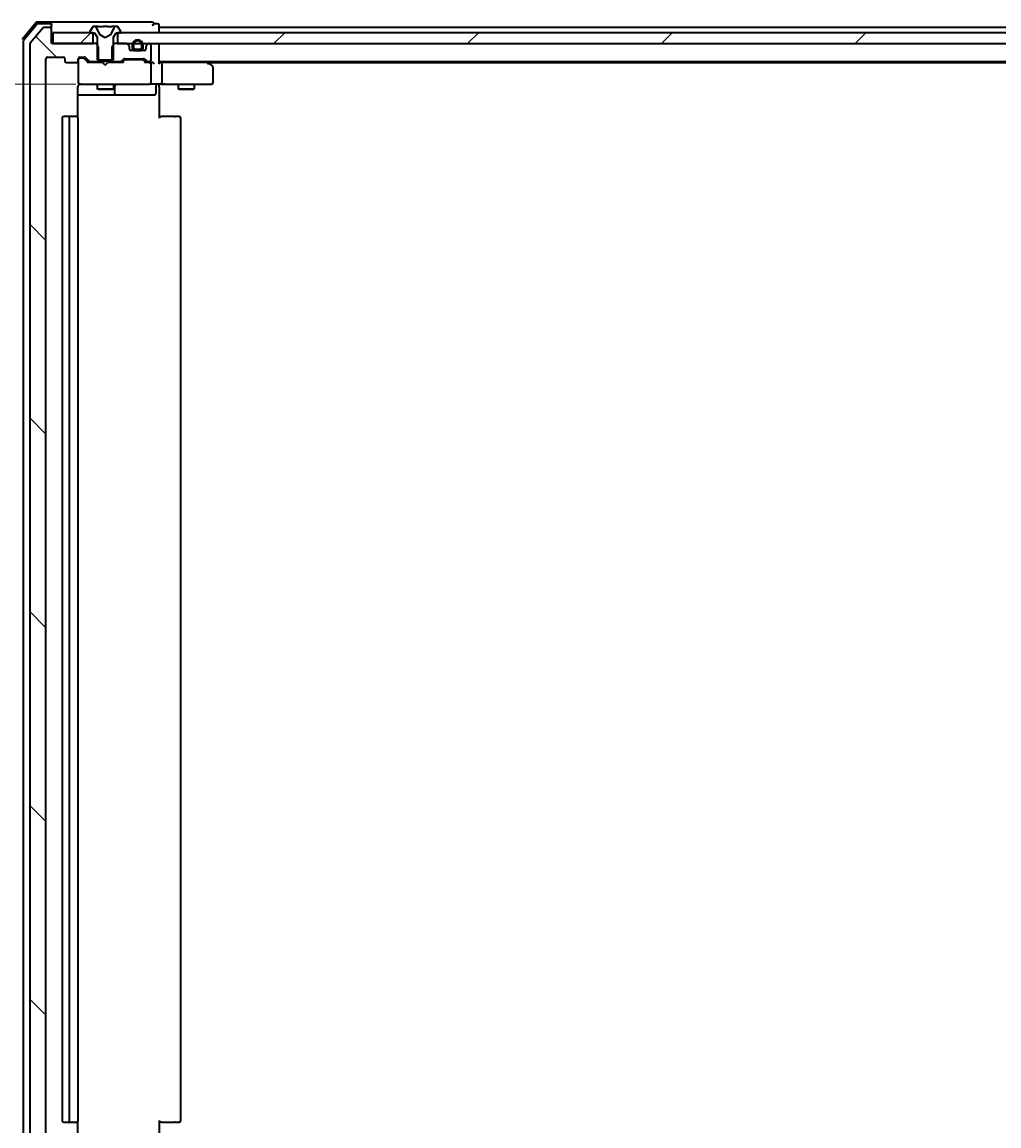
# Model space of a CAD drawing. Units: millimetres. Extents: x 7 to 8855, y 4 to 2252.
# Drawn here: x 1401 to 1582, y 264 to 468 of the extents above; entities that cross this region are included whole.
import ezdxf

# ---------------------------------------------------------------- set-up
doc = ezdxf.new("R2010")
doc.units = ezdxf.units.MM
doc.header["$LTSCALE"] = 0.5
doc.layers.get('Defpoints').update_dxf_attribs({"lineweight": 25})
for name, color, linetype, lineweight in [('Dimension (ISO)', 7, 'Continuous', 18), ('Hatch (ISO)', 1, 'Continuous', 18), ('Visible (ISO)', 7, 'Continuous', 35)]:
    doc.layers.add(name, color=color, linetype=linetype, lineweight=lineweight)
doc.styles.add('Note Text (TK)', font='txt')
doc.dimstyles.new('Default - Method 1b (TK)', dxfattribs={"dimscale": 0.5, "dimtxt": 2.5, "dimasz": 2.5, "dimexe": 1, "dimexo": 1.5, "dimgap": 1, "dimtad": 1, "dimdsep": 46, "dimtxsty": 'Note Text (TK)', "dimblk": 'OPEN', "dimcen": 0.09, "dimdle": 5, "dimclrd": 100, "dimclre": 100, "dimclrt": 7, "dimadec": 1, "dimazin": 1, "dimtfac": 1, "dimtmove": 0, "dimatfit": 3, "dimldrblk": 'OPEN', "dimfxl": 1, "dimtolj": 1, "dimlwd": -1, "dimlwe": -1, "dimarcsym": 0})
pattern_1 = [(45, (96.75, -60), (-17.9605, 17.9605), [])]

# ---------------------------------------------------------------- blocks, each defined once
blk = doc.blocks.new('_Open')
at = {"color": 0, "linetype": 'ByBlock', "lineweight": -2}
for p, q in [((-1, 0.167), (0, 0)), ((-1, -0.167), (0, 0)), ((0, 0), (-1, 0))]:
    blk.add_line(p, q, dxfattribs=at)
blk = doc.blocks.new('*D38')
at = {"layer": 'Defpoints', "color": 0}
for p in [(1309.43, 456.82), (1411.29, 456.82), (1411.29, 258.32)]:
    blk.add_point(p, dxfattribs=at)
at = {"layer": 'Dimension (ISO)', "color": 100}
for p, q in [((1410.54, 456.82), (1308.93, 456.82)), ((1309.43, 268.32), (1309.43, 446.82)), ((1410.54, 258.32), (1308.93, 258.32))]:
    blk.add_line(p, q, dxfattribs=at)
at = {"layer": 'Dimension (ISO)', "color": 100, "xscale": 10, "yscale": 10, "zscale": 10}
for p, rotation in [((1309.43, 456.82), 90), ((1309.43, 258.32), 270)]:
    blk.add_blockref('_Open', p, dxfattribs=dict(at, rotation=rotation))
at = {"layer": 'Dimension (ISO)', "color": 7, "insert": (1295.47, 327.92), "char_height": 1.25, "attachment_point": 4, "rotation": 90, "style": 'Note Text (TK)'}
blk.add_mtext('\\A1;\\fMS PGothic|b0|i0;{\\H19.9200;198.5', dxfattribs=at)

msp = doc.modelspace()

# ---------------------------------------------------------------- hatches: boundary and pattern name
at = {"layer": 'Hatch (ISO)'}
h = msp.add_hatch(dxfattribs=at)
h.set_pattern_fill('ANSI31', color=256, scale=203.2, angle=90.00021, style=0)
h.set_pattern_definition([(135.0002, (96.75, -60), (-17.96045, -17.9606), [])])
edge = h.paths.add_edge_path()
edge.add_ellipse((1405.6907, 467.022), major_axis=(0, 0.3), ratio=1, start_angle=270, end_angle=360)
edge.add_line((1405.6907, 467.322), (1404.6313, 467.322))
edge.add_ellipse((1404.6313, 467.022), major_axis=(-0.3, 0), ratio=1, start_angle=270, end_angle=320.194429)
edge.add_line((1404.4008, 467.214), (1402.0603, 464.4054))
edge.add_ellipse((1402.2907, 464.2134), major_axis=(-0.1921, -0.2305), ratio=1, start_angle=270, end_angle=309.805571)
edge.add_line((1401.9907, 464.2134), (1401.9907, 250.9306))
edge.add_ellipse((1402.2907, 250.9306), major_axis=(0, -0.3), ratio=1, start_angle=270, end_angle=309.805571)
edge.add_line((1402.0603, 250.7386), (1404.4008, 247.9299))
edge.add_ellipse((1404.6313, 248.122), major_axis=(0.1921, -0.2305), ratio=1, start_angle=270, end_angle=320.194429)
edge.add_line((1404.6313, 247.822), (1405.6907, 247.822))
edge.add_ellipse((1405.6907, 248.122), major_axis=(0.3, 0), ratio=1, start_angle=270, end_angle=360)
edge.add_line((1405.9907, 248.122), (1405.9907, 250.822))
edge.add_line((1405.9907, 250.822), (1406.2907, 250.822))
edge.add_line((1406.2907, 250.822), (1413.7407, 250.822))
edge.add_line((1413.7407, 250.822), (1414.2612, 250.822))
edge.add_line((1414.2612, 250.822), (1414.4907, 251.0515))
edge.add_line((1414.4907, 251.0515), (1414.7612, 251.322))
edge.add_line((1414.7612, 251.322), (1414.7612, 253.822))
edge.add_line((1414.7612, 253.822), (1414.7612, 254.122))
edge.add_line((1414.7612, 254.122), (1413.165, 254.122))
edge.add_ellipse((1413.165, 253.822), major_axis=(-0.3, 0), ratio=1, start_angle=270, end_angle=315)
edge.add_line((1412.9529, 254.0341), (1412.3286, 253.4099))
edge.add_ellipse((1412.1165, 253.622), major_axis=(-0.2121, -0.2121), ratio=1, start_angle=45, end_angle=90, ccw=False)
edge.add_line((1412.1165, 253.322), (1411.2907, 253.322))
edge.add_ellipse((1411.2907, 253.622), major_axis=(-0.3, 0), ratio=1, start_angle=0, end_angle=90, ccw=False)
edge.add_line((1410.9907, 253.622), (1410.9907, 254.022))
edge.add_ellipse((1410.6907, 254.022), major_axis=(0, 0.3), ratio=1, start_angle=270, end_angle=360)
edge.add_line((1410.6907, 254.322), (1408.7907, 254.322))
edge.add_ellipse((1408.7907, 254.022), major_axis=(-0.3, 0), ratio=1, start_angle=270, end_angle=360)
edge.add_line((1408.4907, 254.022), (1408.4907, 253.622))
edge.add_ellipse((1408.1907, 253.622), major_axis=(0, -0.3), ratio=1, start_angle=0, end_angle=90, ccw=False)
edge.add_line((1408.1907, 253.322), (1405.2907, 253.322))
edge.add_ellipse((1405.2907, 253.622), major_axis=(-0.3, 0), ratio=1, start_angle=0, end_angle=90, ccw=False)
edge.add_line((1404.9907, 253.622), (1404.9907, 461.522))
edge.add_ellipse((1405.2907, 461.522), major_axis=(0, 0.3), ratio=1, start_angle=0, end_angle=90, ccw=False)
edge.add_line((1405.2907, 461.822), (1408.1907, 461.822))
edge.add_ellipse((1408.1907, 461.522), major_axis=(0.3, 0), ratio=1, start_angle=0, end_angle=90, ccw=False)
edge.add_line((1408.4907, 461.522), (1408.4907, 461.122))
edge.add_ellipse((1408.7907, 461.122), major_axis=(0, -0.3), ratio=1, start_angle=270, end_angle=360)
edge.add_line((1408.7907, 460.822), (1410.6907, 460.822))
edge.add_ellipse((1410.6907, 461.122), major_axis=(0.3, 0), ratio=1, start_angle=270, end_angle=360)
edge.add_line((1410.9907, 461.122), (1410.9907, 461.522))
edge.add_ellipse((1411.2907, 461.522), major_axis=(0, 0.3), ratio=1, start_angle=0, end_angle=90, ccw=False)
edge.add_line((1411.2907, 461.822), (1412.1165, 461.822))
edge.add_ellipse((1412.1165, 461.522), major_axis=(0.3, 0), ratio=1, start_angle=45, end_angle=90, ccw=False)
edge.add_line((1412.3286, 461.7341), (1412.9529, 461.1099))
edge.add_ellipse((1413.165, 461.322), major_axis=(0.2121, -0.2121), ratio=1, start_angle=270, end_angle=315)
edge.add_line((1413.165, 461.022), (1414.7612, 461.022))
edge.add_line((1414.7612, 461.022), (1414.7612, 461.322))
edge.add_line((1414.7612, 461.322), (1414.7612, 463.822))
edge.add_line((1414.7612, 463.822), (1414.4907, 464.0925))
edge.add_line((1414.4907, 464.0925), (1414.2612, 464.322))
edge.add_line((1414.2612, 464.322), (1413.7407, 464.322))
edge.add_line((1413.7407, 464.322), (1406.2907, 464.322))
edge.add_line((1406.2907, 464.322), (1405.9907, 464.322))
edge.add_line((1405.9907, 464.322), (1405.9907, 467.022))
h = msp.add_hatch(dxfattribs=at)
h.set_pattern_fill('ANSI31', color=256, scale=203.2, style=0)
h.set_pattern_definition(pattern_1)
h.paths.add_polyline_path([(1406.2907, 466.322), (1406.2907, 464.322), (1413.7407, 464.322), (1413.7407, 466.322), (1413.1907, 466.322)])
h = msp.add_hatch(dxfattribs=at)
h.set_pattern_fill('ANSI31', color=256, scale=203.2, style=0)
h.set_pattern_definition(pattern_1)
h.paths.add_polyline_path([(1418.2407, 466.322), (1418.2407, 464.322), (1419.8665, 464.322), (1421.0307, 464.322), (1421.2413, 464.322), (1422.7401, 464.322), (1422.9507, 464.322), (1424.115, 464.322), (1424.1907, 464.322), (1807.7907, 464.322), (1807.8665, 464.322), (1809.0307, 464.322), (1809.2413, 464.322), (1810.7401, 464.322), (1810.9507, 464.322), (1812.115, 464.322), (1813.7407, 464.322), (1813.7407, 466.322), (1813.1907, 466.322), (1418.7907, 466.322)])

# ---------------------------------------------------------------- linework, layer by layer
at = {"layer": 'Visible (ISO)'}
for p, q in [((1403.2009, 468.2161), (1400.562, 465.106)), ((1403.3398, 467.9161), (1400.862, 464.9958)), ((1404.4008, 467.214), (1402.0603, 464.4054)), ((1405.6907, 468.322), (1403.4296, 468.322)), ((1405.6907, 468.022), (1403.5685, 468.022)), ((1405.6907, 467.322), (1404.6313, 467.322)), ((1420.9907, 468.322), (1405.6907, 468.322)), ((1405.9907, 468.022), (1405.9907, 467.722)), ((1405.9907, 467.022), (1405.9907, 467.722)), ((1405.9907, 464.322), (1405.9907, 467.022)), ((1413.6816, 467.431), (1413.1231, 466.5717)), ((1413.9307, 467.522), (1413.8493, 467.522)), ((1413.968, 467.522), (1413.9307, 467.522)), ((1414.7475, 467.522), (1413.968, 467.522)), ((1415.0219, 465.9477), (1414.3786, 467.2442)), ((1414.7475, 467.522), (1415.5867, 467.522)), ((1415.6003, 467.522), (1415.5867, 467.522)), ((1416.3812, 467.522), (1415.6003, 467.522)), ((1416.3948, 467.522), (1416.3812, 467.522)), ((1416.3948, 467.522), (1417.2339, 467.522)), ((1417.6029, 467.2442), (1416.9595, 465.9477)), ((1418.0135, 467.522), (1417.2339, 467.522)), ((1418.0508, 467.522), (1418.0135, 467.522)), ((1418.1322, 467.522), (1418.0508, 467.522)), ((1418.8584, 466.5717), (1418.2999, 467.431)), ((1424.6907, 468.322), (1420.9907, 468.322)), ((1425.6907, 468.022), (1424.9907, 468.022)), ((1425.9907, 467.322), (1425.9907, 467.722)), ((1425.9907, 467.022), (1425.9907, 467.322)), ((1613.6107, 467.322), (1425.9907, 467.322)), ((1425.9907, 466.322), (1425.9907, 467.022)), ((1400.7907, 464.8017), (1400.7907, 250.3422)), ((1406.2907, 466.322), (1406.2907, 464.322)), ((1413.7407, 466.322), (1406.2907, 466.322)), ((1413.0907, 466.4627), (1413.0907, 466.422)), ((1413.1907, 466.322), (1413.9907, 466.322)), ((1413.7407, 464.322), (1413.7407, 466.322)), ((1413.9907, 466.322), (1414.4907, 465.522)), ((1414.4907, 465.522), (1414.4907, 461.322)), ((1415.9907, 465.422), (1415.0433, 465.9258)), ((1416.9382, 465.9258), (1415.9907, 465.422)), ((1417.4907, 465.522), (1417.9907, 466.322)), ((1417.4907, 461.322), (1417.4907, 465.522)), ((1417.9907, 466.322), (1418.7907, 466.322)), ((1418.2407, 466.322), (1418.2407, 464.322)), ((1813.7407, 466.322), (1418.2407, 466.322)), ((1418.8907, 466.422), (1418.8907, 466.4627)), ((1401.9907, 464.2134), (1401.9907, 250.9306)), ((1414.2612, 464.322), (1405.9907, 464.322)), ((1406.2907, 464.322), (1413.7407, 464.322)), ((1414.7612, 463.822), (1414.2612, 464.322)), ((1414.4907, 464.322), (1414.2612, 464.322)), ((1414.7612, 461.022), (1414.7612, 463.822)), ((1417.7202, 464.322), (1417.2202, 463.822)), ((1417.2202, 463.822), (1417.2202, 461.022)), ((1417.7202, 464.322), (1417.4907, 464.322)), ((1419.8665, 464.322), (1417.7202, 464.322)), ((1418.2407, 464.322), (1813.7407, 464.322)), ((1420.4029, 463.9099), (1420.0786, 464.2341)), ((1420.4907, 463.322), (1420.4907, 463.6977)), ((1421.4907, 463.042), (1420.683, 463.042)), ((1423.1907, 463.022), (1420.7907, 463.022)), ((1420.9907, 464.042), (1420.9907, 463.542)), ((1421.1907, 463.542), (1421.1907, 464.042)), ((1421.1907, 464.042), (1421.1907, 463.542)), ((1422.4907, 463.242), (1421.4907, 463.242)), ((1421.4907, 463.242), (1422.4907, 463.242)), ((1421.4907, 463.042), (1422.4907, 463.042)), ((1421.5407, 463.042), (1421.5407, 463.022)), ((1422.4407, 463.042), (1421.5407, 463.042)), ((1421.5407, 463.022), (1422.4407, 463.022)), ((1422.4407, 463.022), (1422.4407, 463.042)), ((1423.2984, 463.042), (1422.4907, 463.042)), ((1422.7907, 464.042), (1422.7907, 463.542)), ((1422.7907, 463.542), (1422.7907, 464.042)), ((1422.9907, 463.542), (1422.9907, 464.042)), ((1423.4907, 463.6977), (1423.4907, 463.322)), ((1423.9029, 464.2341), (1423.5786, 463.9099)), ((1424.1907, 464.322), (1424.115, 464.322)), ((1424.4907, 461.322), (1424.4907, 464.022)), ((1425.9907, 464.022), (1425.9907, 464.322)), ((1425.9907, 460.7341), (1425.9907, 464.022)), ((1404.9907, 253.622), (1404.9907, 461.522)), ((1405.2907, 461.822), (1408.1907, 461.822)), ((1408.4907, 461.522), (1408.4907, 461.122)), ((1408.7907, 460.822), (1410.6907, 460.822)), ((1410.9907, 461.122), (1410.9907, 461.522)), ((1410.9907, 461.122), (1410.9907, 457.122)), ((1411.2907, 461.822), (1412.1165, 461.822)), ((1411.7799, 461.622), (1411.2907, 461.622)), ((1411.9164, 461.622), (1411.7799, 461.622)), ((1412.1286, 461.5341), (1412.8407, 460.822)), ((1412.3286, 461.7341), (1412.9529, 461.1099)), ((1415.4907, 460.822), (1412.6646, 460.822)), ((1413.165, 461.022), (1414.7612, 461.022)), ((1414.4907, 461.322), (1417.4907, 461.322)), ((1414.4907, 461.022), (1414.4907, 460.822)), ((1417.2202, 461.022), (1414.7612, 461.022)), ((1415.5507, 460.762), (1415.4907, 460.822)), ((1415.9907, 460.322), (1415.5507, 460.762)), ((1415.9907, 460.322), (1416.4307, 460.762)), ((1416.4907, 460.822), (1416.4307, 460.762)), ((1419.3168, 460.822), (1416.4907, 460.822)), ((1417.2202, 461.022), (1418.8165, 461.022)), ((1417.4907, 461.022), (1417.4907, 460.822)), ((1419.0286, 461.1099), (1419.3529, 461.4341)), ((1419.1407, 460.822), (1419.5529, 461.2341)), ((1419.565, 461.522), (1423.0665, 461.522)), ((1419.9084, 461.322), (1419.765, 461.322)), ((1422.723, 461.322), (1419.9084, 461.322)), ((1422.8664, 461.322), (1422.723, 461.322)), ((1423.0786, 461.2341), (1423.4907, 460.822)), ((1423.2786, 461.4341), (1423.6029, 461.1099)), ((1424.1907, 460.822), (1423.3146, 460.822)), ((1423.815, 461.022), (1424.1907, 461.022)), ((1424.5665, 460.822), (1424.1907, 460.822)), ((1425.9907, 461.022), (1805.9907, 461.022)), ((1426.3665, 460.822), (1425.9907, 460.822)), ((1434.9574, 460.822), (1426.3665, 460.822)), ((1435.1374, 460.762), (1434.7907, 461.022)), ((1434.9273, 460.522), (1435.0829, 460.6776)), ((1435.0574, 460.822), (1796.9241, 460.822)), ((1435.8707, 460.212), (1435.1374, 460.762)), ((1424.4907, 457.122), (1424.4907, 460.522)), ((1426.4907, 460.522), (1426.4907, 457.122)), ((1435.9907, 457.122), (1435.9907, 459.972)), ((1410.9907, 457.122), (1410.9907, 457.0987)), ((1411.2907, 456.822), (1412.1761, 456.822)), ((1412.1761, 456.822), (1423.3725, 456.822)), ((1414.4907, 456.822), (1414.4907, 455.972)), ((1417.4907, 456.822), (1417.4907, 455.972)), ((1417.7853, 455.122), (1417.7853, 456.522)), ((1423.3725, 456.822), (1424.1907, 456.822)), ((1426.3665, 456.822), (1424.1907, 456.822)), ((1425.3894, 456.522), (1425.3894, 455.122)), ((1425.9907, 456.8143), (1425.9907, 456.597)), ((1425.9907, 456.322), (1425.9907, 456.597)), ((1426.3665, 456.822), (1434.9273, 456.822)), ((1429.4907, 456.822), (1429.4907, 455.972)), ((1432.4907, 456.822), (1432.4907, 455.972)), ((1434.9273, 456.822), (1435.6907, 456.822)), ((1410.9009, 450.7361), (1410.9009, 456.322)), ((1410.9009, 454.822), (1417.3137, 454.822)), ((1414.4907, 455.972), (1417.4907, 455.972)), ((1414.7975, 455.8186), (1414.4907, 455.972)), ((1417.184, 455.8186), (1414.7975, 455.8186)), ((1417.184, 455.8186), (1417.4907, 455.972)), ((1417.3137, 454.822), (1417.4853, 454.822)), ((1417.4853, 454.822), (1421.1598, 454.822)), ((1421.1598, 454.822), (1425.0894, 454.822)), ((1425.9907, 456.322), (1425.9907, 450.522)), ((1429.4907, 455.972), (1432.4907, 455.972)), ((1429.7975, 455.8186), (1429.4907, 455.972)), ((1432.184, 455.8186), (1429.7975, 455.8186)), ((1432.184, 455.8186), (1432.4907, 455.972)), ((1407.9907, 450.522), (1407.9907, 264.622)), ((1409.5907, 450.822), (1408.2907, 450.822)), ((1409.2907, 450.522), (1409.2907, 264.622)), ((1409.7836, 450.822), (1409.5907, 450.822)), ((1409.7836, 450.822), (1409.9251, 450.822)), ((1410.6322, 450.822), (1409.9251, 450.822)), ((1410.6322, 450.822), (1410.6907, 450.822)), ((1410.9907, 264.622), (1410.9907, 450.522)), ((1425.9907, 450.822), (1426.405, 450.822)), ((1428.7836, 450.822), (1426.405, 450.822)), ((1428.7836, 450.822), (1428.9251, 450.822)), ((1429.6322, 450.822), (1428.9251, 450.822)), ((1429.6322, 450.822), (1429.6907, 450.822)), ((1429.9907, 264.622), (1429.9907, 450.522)), ((1408.2907, 264.322), (1409.5907, 264.322)), ((1409.5907, 264.322), (1409.7836, 264.322)), ((1409.9251, 264.322), (1409.7836, 264.322)), ((1409.9251, 264.322), (1410.6322, 264.322)), ((1410.6907, 264.322), (1410.6322, 264.322)), ((1410.9009, 258.822), (1410.9009, 264.4079)), ((1425.9907, 264.622), (1425.9907, 258.822)), ((1426.405, 264.322), (1425.9907, 264.322)), ((1426.405, 264.322), (1428.7836, 264.322)), ((1428.9251, 264.322), (1428.7836, 264.322)), ((1428.9251, 264.322), (1429.6322, 264.322)), ((1429.6907, 264.322), (1429.6322, 264.322))]:
    msp.add_line(p, q, dxfattribs=at)
for centre, radius, start, end in [((1403.4296, 468.022), 0.3, 90, 139.6859), ((1403.5685, 467.722), 0.3, 90, 139.6859), ((1404.6313, 467.022), 0.3, 90, 140.194429), ((1405.6907, 468.022), 0.3, 0, 90), ((1405.6907, 467.722), 0.3, 0, 90), ((1405.6907, 467.022), 0.3, 0, 90), ((1413.8493, 467.322), 0.2, 90, 146.976132), ((1413.9307, 467.022), 0.5, 26.391703, 90), ((1418.0508, 467.022), 0.5, 90, 153.608297), ((1418.1322, 467.322), 0.2, 33.023868, 90), ((1424.6907, 468.022), 0.3, 0, 90), ((1424.6907, 468.022), 0.3, 270, 0), ((1425.6907, 467.722), 0.3, 0, 90), ((1401.0907, 464.8017), 0.3, 139.6859, 180), ((1413.2907, 466.4627), 0.2, 146.976132, 180), ((1413.1907, 466.422), 0.1, 180, 270), ((1415.0667, 465.9699), 0.05, 206.391703, 242), ((1416.9147, 465.9699), 0.05, 298, 333.608297), ((1418.7907, 466.422), 0.1, 270, 0), ((1418.6907, 466.4627), 0.2, 0, 33.023868), ((1421.9907, 464.042), 1, 0, 180), ((1421.9907, 464.042), 0.8, 0, 180), ((1421.9907, 464.042), 0.8, 0, 180), ((1402.2907, 464.2134), 0.3, 140.194429, 180), ((1419.8665, 464.022), 0.3, 45, 90), ((1420.1907, 463.6977), 0.3, 0, 45), ((1420.7907, 463.322), 0.3, 180, 270), ((1421.4907, 463.542), 0.5, 180, 270), ((1421.4907, 463.542), 0.3, 180, 270), ((1421.4907, 463.542), 0.3, 180, 270), ((1422.4907, 463.542), 0.3, 270, 0), ((1422.4907, 463.542), 0.5, 270, 0), ((1422.4907, 463.542), 0.3, 270, 0), ((1423.1907, 463.322), 0.3, 270, 0), ((1423.7907, 463.6977), 0.3, 135, 180), ((1424.115, 464.022), 0.3, 90, 135), ((1424.1907, 464.022), 0.3, 0, 90), ((1425.6907, 464.022), 0.3, 0, 90), ((1405.2907, 461.522), 0.3, 90, 180), ((1408.1907, 461.522), 0.3, 0, 90), ((1408.7907, 461.122), 0.3, 180, 270), ((1410.6907, 461.122), 0.3, 270, 0), ((1411.2907, 461.522), 0.3, 90, 180), ((1411.2907, 461.322), 0.3, 90, 180), ((1412.1165, 461.522), 0.3, 45, 90), ((1413.165, 461.322), 0.3, 225, 270), ((1418.8165, 461.322), 0.3, 270, 315), ((1419.565, 461.222), 0.3, 90, 135), ((1423.0665, 461.222), 0.3, 45, 90), ((1423.815, 461.322), 0.3, 225, 270), ((1424.1907, 461.322), 0.3, 270, 0), ((1424.1907, 460.522), 0.3, 66.562016, 90), ((1424.1907, 460.522), 0.3, 0, 31.244455), ((1434.9574, 460.522), 0.3, 66.562004, 90), ((1434.9574, 460.522), 0.3, 53.130102, 66.562021), ((1435.6907, 459.972), 0.3, 0, 53.130102), ((1411.2907, 457.122), 0.3, 180, 270), ((1411.2907, 457.0966), 0.3, 180, 284.477512), ((1411.4907, 456.322), 0.5, 90, 104.477512), ((1418.0853, 456.522), 0.3, 90, 180), ((1424.1907, 457.122), 0.3, 270, 0), ((1425.6894, 456.522), 0.3, 90, 180), ((1435.6907, 457.122), 0.3, 270, 0), ((1417.4853, 455.122), 0.3, 270, 0), ((1425.0894, 455.122), 0.3, 270, 0), ((1408.2907, 450.522), 0.3, 90, 180), ((1409.5907, 450.522), 0.3, 90, 180), ((1410.6907, 450.522), 0.3, 0, 90), ((1429.6907, 450.522), 0.3, 0, 90), ((1408.2907, 264.622), 0.3, 180, 270), ((1409.5907, 264.622), 0.3, 180, 270), ((1410.6907, 264.622), 0.3, 270, 0), ((1429.6907, 264.622), 0.3, 270, 0)]:
    msp.add_arc(centre, radius, start, end, dxfattribs=at)
for centre, major_axis, ratio, start_param, end_param in [((1411.9164, 461.322), (0.3, 0), 0.99985076, 0.78532354, 1.57079633), ((1412.5615, 460.522), (-0.1246, -0.2958), 0.40041045, 3.30861727, 3.95211838), ((1419.42, 460.522), (0.1246, -0.2958), 0.40041045, 2.33106693, 2.97456804), ((1419.765, 461.022), (-0.3, 0), 0.99985076, 4.71238898, 5.49786177), ((1422.8664, 461.022), (0.3, 0), 0.99985076, 0.78532354, 1.57079633), ((1423.2115, 460.522), (-0.1246, -0.2958), 0.40041045, 3.30861727, 3.95211838), ((1424.1585, 460.522), (0.6487, 0.2044), 0.33843751, 1.23011504, 1.46454615), ((1424.1907, 460.5445), (0.2515, 0.483), 0.33843751, 4.88684285, 5.16156968), ((1424.5665, 460.522), (0.4243, 0), 0.70710678, 0.78539816, 1.57079633), ((1424.8665, 460.522), (0.2772, -0.2772), 0.41421356, 1.17809725, 1.96349541), ((1425.6907, 460.522), (-0.2772, -0.2772), 0.41421356, 1.96349541, 2.74889357), ((1426.3665, 460.522), (0, 0.3), 0.41421356, 4.71238898, 6.28318531), ((1434.9273, 460.5445), (-0.2411, 0.4823), 0.37002441, 4.52944541, 4.80417225), ((1426.3665, 457.122), (0, 0.3), 0.41421356, 3.14159265, 4.71238898)]:
    msp.add_ellipse(centre, major_axis=major_axis, ratio=ratio, start_param=start_param, end_param=end_param, dxfattribs=at)
for points, knots in [([(1424.3101, 460.7972), (1424.3156, 460.7948), (1424.3211, 460.7923), (1424.355, 460.775), (1424.3813, 460.7557), (1424.4186, 460.7185), (1424.435, 460.6977), (1424.4472, 460.6776)], [0.3810312192, 0.3810312192, 0.3810312192, 0.3810312192, 0.382741903, 0.382741903, 0.3917616542, 0.3917616542, 0.3985536381, 0.3985536381, 0.3985536381, 0.3985536381]), ([(1435.0767, 460.7972), (1435.0778, 460.7945), (1435.0788, 460.7916), (1435.0838, 460.7749), (1435.0866, 460.7534), (1435.0867, 460.7164), (1435.0854, 460.6968), (1435.0829, 460.6776)], [0.250886766, 0.250886766, 0.250886766, 0.250886766, 0.2528779694, 0.2528779694, 0.2619584182, 0.2619584182, 0.268388032, 0.268388032, 0.268388032, 0.268388032]), ([(1410.9907, 456.597), (1410.9704, 456.5684), (1410.9532, 456.5376), (1410.9161, 456.4529), (1410.9009, 456.3822), (1410.9009, 456.322)], [0.1237212871, 0.1237212871, 0.1237212871, 0.1237212871, 0.1333697264, 0.1333697264, 0.1514440253, 0.1514440253, 0.1514440253, 0.1514440253]), ([(1410.9907, 456.597), (1411.0103, 456.6245), (1411.0328, 456.6499), (1411.1024, 456.7163), (1411.1684, 456.7585), (1411.2421, 456.7879), (1411.2559, 456.7928), (1411.2702, 456.7972)], [-0.1237212871, -0.1237212871, -0.1237212871, -0.1237212871, -0.1144259318, -0.1144259318, -0.0948543073, -0.0948543073, -0.0906267725, -0.0906267725, -0.0906267725, -0.0906267725]), ([(1427.1533, 456.822), (1427.0839, 456.822), (1427.0121, 456.8195), (1426.8637, 456.8125), (1426.7871, 456.8081), (1426.6301, 456.8008), (1426.5497, 456.7979), (1426.3878, 456.796), (1426.3064, 456.797), (1426.1461, 456.802), (1426.0673, 456.806), (1425.9907, 456.81)], [0, 0, 0, 0, 0.022954349, 0.022954349, 0.045908698, 0.045908698, 0.068863048, 0.068863048, 0.091817397, 0.091817397, 0.114771746, 0.114771746, 0.114771746, 0.114771746])]:
    msp.add_open_spline(points, degree=3, knots=knots, dxfattribs=at)

# ---------------------------------------------------------------- dimensions: what is measured, and where the dimension line sits
at = {"layer": 'Dimension (ISO)', "color": 100}
dim = msp.add_linear_dim(base=(1309.4263, 456.822), p1=(1411.2907, 258.322), p2=(1411.2907, 456.822), angle=270, text='\\fMS PGothic|b0|i0;{\\H19.9200;<>', dimstyle='Default - Method 1b (TK)', override={"dimasz": 20, "dimgap": 8, "dimdec": 1, "dimtol": 0, "dimlim": 0, "dimtp": 0, "dimtm": 0, "dimtdec": 1, "dimtofl": 0, "dimatfit": 1}, dxfattribs=at)
dim.commit()
dim.dimension.update_dxf_attribs({"geometry": '*D38', "text_midpoint": (1309.4263, 357.572), "dimtype": 160})

doc.saveas('drawing.dxf')
